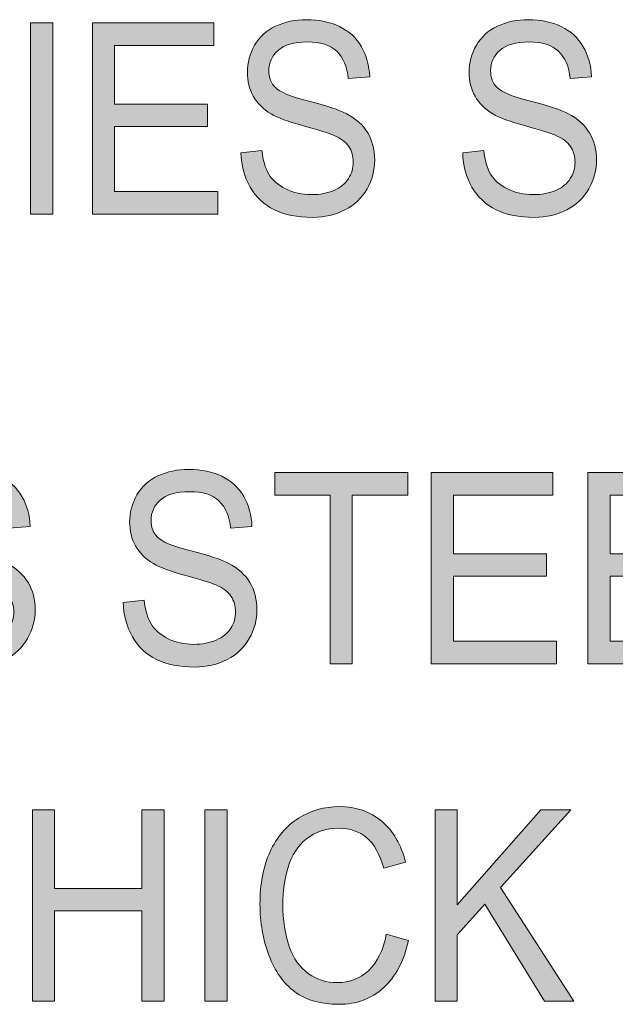
# Model space of a CAD drawing. Units: inches. Extents: x 0.3 to 8.2, y 0.2 to 10.7.
# Drawn here: x 1.6 to 1.9, y 3.8 to 4.3 of the extents above; entities that cross this region are included whole.
import ezdxf

# ---------------------------------------------------------------- set-up
doc = ezdxf.new("R2010")
doc.units = ezdxf.units.IN
doc.header["$MEASUREMENT"] = 0
doc.layers.add('Layer 1', color=7, linetype='Continuous')

# ---------------------------------------------------------------- blocks, each defined once
blk = doc.blocks.new('block 51')
at = {"layer": 'Layer 1', "true_color": 0xffffff}
h = blk.add_hatch(color=7, dxfattribs=at)
h.dxf.hatch_style = 2
edge = h.paths.add_edge_path()
edge.add_spline(control_points=[(1.75839, 4.23147), (1.75839, 4.23147), (1.76876, 4.2325), (1.76876, 4.2325), (1.76925, 4.22778), (1.77039, 4.2239), (1.77218, 4.22088), (1.77399, 4.21784), (1.77677, 4.2154), (1.78055, 4.21353), (1.78434, 4.21166), (1.78858, 4.21073), (1.7933, 4.21073), (1.79751, 4.21073), (1.80121, 4.21144), (1.80442, 4.21285), (1.80764, 4.21427), (1.81002, 4.21621), (1.81158, 4.21868), (1.81316, 4.22115), (1.81394, 4.22385), (1.81394, 4.22677), (1.81394, 4.22974), (1.81318, 4.23231), (1.81168, 4.23454), (1.81016, 4.23675), (1.80766, 4.23861), (1.80419, 4.24011), (1.80197, 4.24109), (1.79703, 4.24262), (1.78939, 4.24471), (1.78176, 4.2468), (1.77641, 4.24877), (1.77335, 4.25061), (1.76938, 4.25297), (1.76642, 4.2559), (1.76448, 4.2594), (1.76253, 4.2629), (1.76156, 4.26682), (1.76156, 4.27116), (1.76156, 4.27593), (1.76274, 4.28038), (1.76513, 4.28453), (1.76752, 4.28867), (1.77099, 4.29182), (1.77556, 4.29397), (1.78013, 4.29612), (1.78522, 4.29719), (1.79082, 4.29719), (1.79698, 4.29719), (1.8024, 4.29606), (1.80711, 4.29381), (1.81182, 4.29154), (1.81544, 4.28824), (1.81797, 4.28385), (1.8205, 4.27947), (1.82187, 4.27451), (1.82206, 4.26898), (1.82206, 4.26898), (1.8115, 4.26807), (1.8115, 4.26807), (1.81093, 4.27403), (1.80902, 4.27855), (1.80575, 4.2816), (1.80248, 4.28464), (1.79765, 4.28617), (1.79127, 4.28617), (1.78461, 4.28617), (1.77976, 4.28479), (1.77673, 4.28201), (1.77367, 4.27924), (1.77216, 4.27591), (1.77216, 4.272), (1.77216, 4.26861), (1.77324, 4.26581), (1.7754, 4.26362), (1.77751, 4.26143), (1.78303, 4.25918), (1.79197, 4.25689), (1.80091, 4.25458), (1.80704, 4.25258), (1.81038, 4.25087), (1.81521, 4.24833), (1.81879, 4.24512), (1.82109, 4.24124), (1.8234, 4.23735), (1.82455, 4.23287), (1.82455, 4.2278), (1.82455, 4.22278), (1.82328, 4.21804), (1.82075, 4.2136), (1.81822, 4.20915), (1.81458, 4.20569), (1.80983, 4.20322), (1.80509, 4.20075), (1.79976, 4.19952), (1.79382, 4.19952), (1.78629, 4.19952), (1.78, 4.20076), (1.77491, 4.20326), (1.76982, 4.20574), (1.76584, 4.20949), (1.76295, 4.21449), (1.76006, 4.2195), (1.75854, 4.22517), (1.75839, 4.23147)], knot_values=[0, 0, 0, 0, 1, 1, 1, 2, 2, 2, 3, 3, 3, 4, 4, 4, 5, 5, 5, 6, 6, 6, 7, 7, 7, 8, 8, 8, 9, 9, 9, 10, 10, 10, 11, 11, 11, 12, 12, 12, 13, 13, 13, 14, 14, 14, 15, 15, 15, 16, 16, 16, 17, 17, 17, 18, 18, 18, 19, 19, 19, 20, 20, 20, 21, 21, 21, 22, 22, 22, 23, 23, 23, 24, 24, 24, 25, 25, 25, 26, 26, 26, 27, 27, 27, 28, 28, 28, 29, 29, 29, 30, 30, 30, 31, 31, 31, 32, 32, 32, 33, 33, 33, 34, 34, 34, 35, 35, 35, 35], degree=3, periodic=1)
h = blk.add_hatch(color=7, dxfattribs=at)
h.dxf.hatch_style = 2
edge = h.paths.add_edge_path()
edge.add_spline(control_points=[(1.86809, 4.23147), (1.86809, 4.23147), (1.87847, 4.2325), (1.87847, 4.2325), (1.87895, 4.22778), (1.88009, 4.2239), (1.88188, 4.22088), (1.88369, 4.21784), (1.88647, 4.2154), (1.89025, 4.21353), (1.89404, 4.21166), (1.89828, 4.21073), (1.903, 4.21073), (1.90721, 4.21073), (1.91091, 4.21144), (1.91412, 4.21285), (1.91734, 4.21427), (1.91973, 4.21621), (1.92128, 4.21868), (1.92286, 4.22115), (1.92365, 4.22385), (1.92365, 4.22677), (1.92365, 4.22974), (1.92289, 4.23231), (1.92138, 4.23454), (1.91986, 4.23675), (1.91737, 4.23861), (1.91389, 4.24011), (1.91167, 4.24109), (1.90673, 4.24262), (1.8991, 4.24471), (1.89146, 4.2468), (1.88612, 4.24877), (1.88305, 4.25061), (1.87908, 4.25297), (1.87612, 4.2559), (1.87418, 4.2594), (1.87223, 4.2629), (1.87126, 4.26682), (1.87126, 4.27116), (1.87126, 4.27593), (1.87244, 4.28038), (1.87483, 4.28453), (1.87722, 4.28867), (1.88069, 4.29182), (1.88526, 4.29397), (1.88983, 4.29612), (1.89492, 4.29719), (1.90052, 4.29719), (1.90668, 4.29719), (1.9121, 4.29606), (1.91681, 4.29381), (1.92152, 4.29154), (1.92514, 4.28824), (1.92767, 4.28385), (1.9302, 4.27947), (1.93157, 4.27451), (1.93176, 4.26898), (1.93176, 4.26898), (1.9212, 4.26807), (1.9212, 4.26807), (1.92063, 4.27403), (1.91872, 4.27855), (1.91545, 4.2816), (1.91218, 4.28464), (1.90736, 4.28617), (1.90097, 4.28617), (1.89431, 4.28617), (1.88947, 4.28479), (1.88643, 4.28201), (1.88338, 4.27924), (1.88186, 4.27591), (1.88186, 4.272), (1.88186, 4.26861), (1.88294, 4.26581), (1.8851, 4.26362), (1.88721, 4.26143), (1.89273, 4.25918), (1.90167, 4.25689), (1.91061, 4.25458), (1.91674, 4.25258), (1.92008, 4.25087), (1.92491, 4.24833), (1.92849, 4.24512), (1.93079, 4.24124), (1.9331, 4.23735), (1.93425, 4.23287), (1.93425, 4.2278), (1.93425, 4.22278), (1.93298, 4.21804), (1.93045, 4.2136), (1.92792, 4.20915), (1.92428, 4.20569), (1.91954, 4.20322), (1.91479, 4.20075), (1.90946, 4.19952), (1.90352, 4.19952), (1.89599, 4.19952), (1.8897, 4.20076), (1.88461, 4.20326), (1.87952, 4.20574), (1.87554, 4.20949), (1.87265, 4.21449), (1.86976, 4.2195), (1.86824, 4.22517), (1.86809, 4.23147)], knot_values=[0, 0, 0, 0, 1, 1, 1, 2, 2, 2, 3, 3, 3, 4, 4, 4, 5, 5, 5, 6, 6, 6, 7, 7, 7, 8, 8, 8, 9, 9, 9, 10, 10, 10, 11, 11, 11, 12, 12, 12, 13, 13, 13, 14, 14, 14, 15, 15, 15, 16, 16, 16, 17, 17, 17, 18, 18, 18, 19, 19, 19, 20, 20, 20, 21, 21, 21, 22, 22, 22, 23, 23, 23, 24, 24, 24, 25, 25, 25, 26, 26, 26, 27, 27, 27, 28, 28, 28, 29, 29, 29, 30, 30, 30, 31, 31, 31, 32, 32, 32, 33, 33, 33, 34, 34, 34, 35, 35, 35, 35], degree=3, periodic=1)
h = blk.add_hatch(color=7, dxfattribs=at)
h.dxf.hatch_style = 2
h.paths.add_polyline_path([(1.65429, 4.20113), (1.65429, 4.29557), (1.66529, 4.29557), (1.66529, 4.20113)])
h = blk.add_hatch(color=7, dxfattribs=at)
h.dxf.hatch_style = 2
h.paths.add_polyline_path([(1.6849, 4.20113), (1.6849, 4.29557), (1.745, 4.29557), (1.745, 4.28444), (1.6959, 4.28444), (1.6959, 4.25551), (1.74188, 4.25551), (1.74188, 4.24443), (1.6959, 4.24443), (1.6959, 4.21228), (1.74693, 4.21228), (1.74693, 4.20113)])
h = blk.add_hatch(color=7, dxfattribs=at)
h.dxf.hatch_style = 2
edge = h.paths.add_edge_path()
edge.add_spline(control_points=[(1.59046, 4.00925), (1.59046, 4.00925), (1.60084, 4.01028), (1.60084, 4.01028), (1.60133, 4.00556), (1.60246, 4.00168), (1.60425, 3.99866), (1.60606, 3.99562), (1.60884, 3.99318), (1.61262, 3.99131), (1.61641, 3.98943), (1.62065, 3.98851), (1.62537, 3.98851), (1.62958, 3.98851), (1.63328, 3.98922), (1.63649, 3.99063), (1.63971, 3.99205), (1.6421, 3.99399), (1.64366, 3.99646), (1.64523, 3.99893), (1.64602, 4.00163), (1.64602, 4.00454), (1.64602, 4.00751), (1.64526, 4.01009), (1.64375, 4.01232), (1.64223, 4.01453), (1.63974, 4.01638), (1.63626, 4.01789), (1.63404, 4.01887), (1.6291, 4.0204), (1.62147, 4.02249), (1.61383, 4.02458), (1.60849, 4.02654), (1.60542, 4.02839), (1.60145, 4.03075), (1.59849, 4.03368), (1.59655, 4.03718), (1.5946, 4.04068), (1.59363, 4.0446), (1.59363, 4.04894), (1.59363, 4.05371), (1.59481, 4.05816), (1.5972, 4.06231), (1.59959, 4.06645), (1.60306, 4.06959), (1.60763, 4.07175), (1.6122, 4.07389), (1.61729, 4.07496), (1.62289, 4.07496), (1.62905, 4.07496), (1.63447, 4.07384), (1.63918, 4.07159), (1.64389, 4.06932), (1.64751, 4.06601), (1.65004, 4.06163), (1.65257, 4.05725), (1.65394, 4.05229), (1.65413, 4.04675), (1.65413, 4.04675), (1.64358, 4.04584), (1.64358, 4.04584), (1.64301, 4.05181), (1.64109, 4.05633), (1.63782, 4.05938), (1.63456, 4.06242), (1.62973, 4.06395), (1.62334, 4.06395), (1.61668, 4.06395), (1.61184, 4.06257), (1.6088, 4.05979), (1.60575, 4.05702), (1.60423, 4.05368), (1.60423, 4.04978), (1.60423, 4.04639), (1.60531, 4.04359), (1.60747, 4.0414), (1.60959, 4.03921), (1.61511, 4.03696), (1.62404, 4.03467), (1.63298, 4.03236), (1.63911, 4.03035), (1.64245, 4.02865), (1.64728, 4.02611), (1.65086, 4.02289), (1.65316, 4.01902), (1.65547, 4.01512), (1.65662, 4.01065), (1.65662, 4.00557), (1.65662, 4.00056), (1.65535, 3.99582), (1.65283, 3.99137), (1.65029, 3.98692), (1.64665, 3.98347), (1.64191, 3.981), (1.63716, 3.97853), (1.63183, 3.97729), (1.62589, 3.97729), (1.61836, 3.97729), (1.61207, 3.97854), (1.60698, 3.98104), (1.60189, 3.98352), (1.59791, 3.98726), (1.59502, 3.99227), (1.59213, 3.99727), (1.59061, 4.00294), (1.59046, 4.00925)], knot_values=[0, 0, 0, 0, 1, 1, 1, 2, 2, 2, 3, 3, 3, 4, 4, 4, 5, 5, 5, 6, 6, 6, 7, 7, 7, 8, 8, 8, 9, 9, 9, 10, 10, 10, 11, 11, 11, 12, 12, 12, 13, 13, 13, 14, 14, 14, 15, 15, 15, 16, 16, 16, 17, 17, 17, 18, 18, 18, 19, 19, 19, 20, 20, 20, 21, 21, 21, 22, 22, 22, 23, 23, 23, 24, 24, 24, 25, 25, 25, 26, 26, 26, 27, 27, 27, 28, 28, 28, 29, 29, 29, 30, 30, 30, 31, 31, 31, 32, 32, 32, 33, 33, 33, 34, 34, 34, 35, 35, 35, 35], degree=3, periodic=1)
h = blk.add_hatch(color=7, dxfattribs=at)
h.dxf.hatch_style = 2
edge = h.paths.add_edge_path()
edge.add_spline(control_points=[(1.70016, 4.00925), (1.70016, 4.00925), (1.71054, 4.01028), (1.71054, 4.01028), (1.71103, 4.00556), (1.71216, 4.00168), (1.71396, 3.99866), (1.71576, 3.99562), (1.71854, 3.99318), (1.72232, 3.99131), (1.72611, 3.98943), (1.73035, 3.98851), (1.73507, 3.98851), (1.73928, 3.98851), (1.74298, 3.98922), (1.7462, 3.99063), (1.74941, 3.99205), (1.7518, 3.99399), (1.75336, 3.99646), (1.75493, 3.99893), (1.75572, 4.00163), (1.75572, 4.00454), (1.75572, 4.00751), (1.75496, 4.01009), (1.75345, 4.01232), (1.75193, 4.01453), (1.74944, 4.01638), (1.74596, 4.01789), (1.74374, 4.01887), (1.7388, 4.0204), (1.73117, 4.02249), (1.72353, 4.02458), (1.71819, 4.02654), (1.71512, 4.02839), (1.71115, 4.03075), (1.70819, 4.03368), (1.70625, 4.03718), (1.7043, 4.04068), (1.70334, 4.0446), (1.70334, 4.04894), (1.70334, 4.05371), (1.70452, 4.05816), (1.7069, 4.06231), (1.70929, 4.06645), (1.71276, 4.06959), (1.71733, 4.07175), (1.7219, 4.07389), (1.72699, 4.07496), (1.73259, 4.07496), (1.73875, 4.07496), (1.74417, 4.07384), (1.74888, 4.07159), (1.75359, 4.06932), (1.75721, 4.06601), (1.75975, 4.06163), (1.76227, 4.05725), (1.76364, 4.05229), (1.76383, 4.04675), (1.76383, 4.04675), (1.75328, 4.04584), (1.75328, 4.04584), (1.75271, 4.05181), (1.75079, 4.05633), (1.74752, 4.05938), (1.74426, 4.06242), (1.73943, 4.06395), (1.73304, 4.06395), (1.72638, 4.06395), (1.72154, 4.06257), (1.7185, 4.05979), (1.71545, 4.05702), (1.71393, 4.05368), (1.71393, 4.04978), (1.71393, 4.04639), (1.71501, 4.04359), (1.71717, 4.0414), (1.71929, 4.03921), (1.72481, 4.03696), (1.73374, 4.03467), (1.74268, 4.03236), (1.74881, 4.03035), (1.75215, 4.02865), (1.75698, 4.02611), (1.76056, 4.02289), (1.76286, 4.01902), (1.76517, 4.01512), (1.76632, 4.01065), (1.76632, 4.00557), (1.76632, 4.00056), (1.76505, 3.99582), (1.76253, 3.99137), (1.75999, 3.98692), (1.75635, 3.98347), (1.75161, 3.981), (1.74686, 3.97853), (1.74153, 3.97729), (1.73559, 3.97729), (1.72806, 3.97729), (1.72177, 3.97854), (1.71668, 3.98104), (1.7116, 3.98352), (1.70761, 3.98726), (1.70472, 3.99227), (1.70183, 3.99727), (1.70031, 4.00294), (1.70016, 4.00925)], knot_values=[0, 0, 0, 0, 1, 1, 1, 2, 2, 2, 3, 3, 3, 4, 4, 4, 5, 5, 5, 6, 6, 6, 7, 7, 7, 8, 8, 8, 9, 9, 9, 10, 10, 10, 11, 11, 11, 12, 12, 12, 13, 13, 13, 14, 14, 14, 15, 15, 15, 16, 16, 16, 17, 17, 17, 18, 18, 18, 19, 19, 19, 20, 20, 20, 21, 21, 21, 22, 22, 22, 23, 23, 23, 24, 24, 24, 25, 25, 25, 26, 26, 26, 27, 27, 27, 28, 28, 28, 29, 29, 29, 30, 30, 30, 31, 31, 31, 32, 32, 32, 33, 33, 33, 34, 34, 34, 35, 35, 35, 35], degree=3, periodic=1)
h = blk.add_hatch(color=7, dxfattribs=at)
h.dxf.hatch_style = 2
h.paths.add_polyline_path([(1.8025, 3.97891), (1.8025, 4.06222), (1.77511, 4.06222), (1.77511, 4.07335), (1.84099, 4.07335), (1.84099, 4.06222), (1.81348, 4.06222), (1.81348, 3.97891)])
h = blk.add_hatch(color=7, dxfattribs=at)
h.dxf.hatch_style = 2
h.paths.add_polyline_path([(1.85249, 3.97891), (1.85249, 4.07335), (1.91259, 4.07335), (1.91259, 4.06222), (1.86349, 4.06222), (1.86349, 4.03328), (1.90947, 4.03328), (1.90947, 4.0222), (1.86349, 4.0222), (1.86349, 3.99006), (1.91452, 3.99006), (1.91452, 3.97891)])
h = blk.add_hatch(color=7, dxfattribs=at)
h.dxf.hatch_style = 2
h.paths.add_polyline_path([(1.92994, 3.97891), (1.92994, 4.07335), (1.99004, 4.07335), (1.99004, 4.06222), (1.94094, 4.06222), (1.94094, 4.03328), (1.98692, 4.03328), (1.98692, 4.0222), (1.94094, 4.0222), (1.94094, 3.99006), (1.99196, 3.99006), (1.99196, 3.97891)])
h = blk.add_hatch(color=7, dxfattribs=at)
h.dxf.hatch_style = 2
edge = h.paths.add_edge_path()
edge.add_spline(control_points=[(1.83029, 3.84535), (1.83029, 3.84535), (1.84129, 3.8422), (1.84129, 3.8422), (1.83898, 3.83194), (1.83483, 3.8241), (1.82884, 3.81871), (1.82284, 3.81333), (1.81552, 3.81063), (1.80686, 3.81063), (1.79791, 3.81063), (1.79063, 3.8127), (1.78501, 3.81684), (1.7794, 3.82099), (1.77513, 3.827), (1.7722, 3.83485), (1.76927, 3.84272), (1.7678, 3.85116), (1.7678, 3.86018), (1.7678, 3.87001), (1.76946, 3.87858), (1.77277, 3.8859), (1.77608, 3.89323), (1.78078, 3.89879), (1.78689, 3.9026), (1.79299, 3.9064), (1.7997, 3.9083), (1.80704, 3.9083), (1.81536, 3.9083), (1.82235, 3.9059), (1.82802, 3.90108), (1.83369, 3.89627), (1.83764, 3.88951), (1.83986, 3.88079), (1.83986, 3.88079), (1.82904, 3.87789), (1.82904, 3.87789), (1.82711, 3.88477), (1.82431, 3.88977), (1.82064, 3.8929), (1.81698, 3.89604), (1.81237, 3.89761), (1.80681, 3.89761), (1.80042, 3.89761), (1.79509, 3.89586), (1.79079, 3.89239), (1.78651, 3.8889), (1.78349, 3.88424), (1.78176, 3.87838), (1.78001, 3.8725), (1.77914, 3.86647), (1.77914, 3.86024), (1.77914, 3.8522), (1.78017, 3.84519), (1.78223, 3.83921), (1.78429, 3.83321), (1.7875, 3.82874), (1.79185, 3.82576), (1.79619, 3.82281), (1.8009, 3.82133), (1.80596, 3.82133), (1.81213, 3.82133), (1.81734, 3.82334), (1.82161, 3.82738), (1.82588, 3.83142), (1.82877, 3.8374), (1.83029, 3.84535)], knot_values=[0, 0, 0, 0, 1, 1, 1, 2, 2, 2, 3, 3, 3, 4, 4, 4, 5, 5, 5, 6, 6, 6, 7, 7, 7, 8, 8, 8, 9, 9, 9, 10, 10, 10, 11, 11, 11, 12, 12, 12, 13, 13, 13, 14, 14, 14, 15, 15, 15, 16, 16, 16, 17, 17, 17, 18, 18, 18, 19, 19, 19, 20, 20, 20, 21, 21, 21, 22, 22, 22, 22], degree=3, periodic=1)
h = blk.add_hatch(color=7, dxfattribs=at)
h.dxf.hatch_style = 2
h.paths.add_polyline_path([(1.65523, 3.81224), (1.65523, 3.90668), (1.66621, 3.90668), (1.66621, 3.86791), (1.70943, 3.86791), (1.70943, 3.90668), (1.72043, 3.90668), (1.72043, 3.81224), (1.70943, 3.81224), (1.70943, 3.85676), (1.66621, 3.85676), (1.66621, 3.81224)])
h = blk.add_hatch(color=7, dxfattribs=at)
h.dxf.hatch_style = 2
h.paths.add_polyline_path([(1.74059, 3.81224), (1.74059, 3.90668), (1.75159, 3.90668), (1.75159, 3.81224)])
h = blk.add_hatch(color=7, dxfattribs=at)
h.dxf.hatch_style = 2
h.paths.add_polyline_path([(1.85438, 3.81224), (1.85438, 3.90668), (1.86538, 3.90668), (1.86538, 3.85985), (1.90665, 3.90668), (1.92156, 3.90668), (1.8867, 3.86842), (1.92309, 3.81224), (1.90858, 3.81224), (1.87898, 3.86004), (1.86538, 3.84497), (1.86538, 3.81224)])
at = {"layer": 'Layer 1', "lineweight": 0}
for points in [[(1.65429, 4.20113), (1.65429, 4.29557), (1.66529, 4.29557), (1.66529, 4.20113), (1.65429, 4.20113)], [(1.6849, 4.20113), (1.6849, 4.29557), (1.745, 4.29557), (1.745, 4.28444), (1.6959, 4.28444), (1.6959, 4.25551), (1.74188, 4.25551), (1.74188, 4.24443), (1.6959, 4.24443), (1.6959, 4.21228), (1.74693, 4.21228), (1.74693, 4.20113), (1.6849, 4.20113)], [(1.8025, 3.97891), (1.8025, 4.06222), (1.77511, 4.06222), (1.77511, 4.07335), (1.84099, 4.07335), (1.84099, 4.06222), (1.81348, 4.06222), (1.81348, 3.97891), (1.8025, 3.97891)], [(1.85249, 3.97891), (1.85249, 4.07335), (1.91259, 4.07335), (1.91259, 4.06222), (1.86349, 4.06222), (1.86349, 4.03328), (1.90947, 4.03328), (1.90947, 4.0222), (1.86349, 4.0222), (1.86349, 3.99006), (1.91452, 3.99006), (1.91452, 3.97891), (1.85249, 3.97891)], [(1.92994, 3.97891), (1.92994, 4.07335), (1.99004, 4.07335), (1.99004, 4.06222), (1.94094, 4.06222), (1.94094, 4.03328), (1.98692, 4.03328), (1.98692, 4.0222), (1.94094, 4.0222), (1.94094, 3.99006), (1.99196, 3.99006), (1.99196, 3.97891), (1.92994, 3.97891)], [(1.65523, 3.81224), (1.65523, 3.90668), (1.66621, 3.90668), (1.66621, 3.86791), (1.70943, 3.86791), (1.70943, 3.90668), (1.72043, 3.90668), (1.72043, 3.81224), (1.70943, 3.81224), (1.70943, 3.85676), (1.66621, 3.85676), (1.66621, 3.81224), (1.65523, 3.81224)], [(1.74059, 3.81224), (1.74059, 3.90668), (1.75159, 3.90668), (1.75159, 3.81224), (1.74059, 3.81224)], [(1.85438, 3.81224), (1.85438, 3.90668), (1.86538, 3.90668), (1.86538, 3.85985), (1.90665, 3.90668), (1.92156, 3.90668), (1.8867, 3.86842), (1.92309, 3.81224), (1.90858, 3.81224), (1.87898, 3.86004), (1.86538, 3.84497), (1.86538, 3.81224), (1.85438, 3.81224)]]:
    blk.add_lwpolyline(points, dxfattribs=at)
for points, knots in [([(1.75839, 4.23147), (1.75839, 4.23147), (1.76876, 4.2325), (1.76876, 4.2325), (1.76925, 4.22778), (1.77039, 4.2239), (1.77218, 4.22088), (1.77399, 4.21784), (1.77677, 4.2154), (1.78055, 4.21353), (1.78434, 4.21166), (1.78858, 4.21073), (1.7933, 4.21073), (1.79751, 4.21073), (1.80121, 4.21144), (1.80442, 4.21285), (1.80764, 4.21427), (1.81002, 4.21621), (1.81158, 4.21868), (1.81316, 4.22115), (1.81394, 4.22385), (1.81394, 4.22677), (1.81394, 4.22974), (1.81318, 4.23231), (1.81168, 4.23454), (1.81016, 4.23675), (1.80766, 4.23861), (1.80419, 4.24011), (1.80197, 4.24109), (1.79703, 4.24262), (1.78939, 4.24471), (1.78176, 4.2468), (1.77641, 4.24877), (1.77335, 4.25061), (1.76938, 4.25297), (1.76642, 4.2559), (1.76448, 4.2594), (1.76253, 4.2629), (1.76156, 4.26682), (1.76156, 4.27116), (1.76156, 4.27593), (1.76274, 4.28038), (1.76513, 4.28453), (1.76752, 4.28867), (1.77099, 4.29182), (1.77556, 4.29397), (1.78013, 4.29612), (1.78522, 4.29719), (1.79082, 4.29719), (1.79698, 4.29719), (1.8024, 4.29606), (1.80711, 4.29381), (1.81182, 4.29154), (1.81544, 4.28824), (1.81797, 4.28385), (1.8205, 4.27947), (1.82187, 4.27451), (1.82206, 4.26898), (1.82206, 4.26898), (1.8115, 4.26807), (1.8115, 4.26807), (1.81093, 4.27403), (1.80902, 4.27855), (1.80575, 4.2816), (1.80248, 4.28464), (1.79765, 4.28617), (1.79127, 4.28617), (1.78461, 4.28617), (1.77976, 4.28479), (1.77673, 4.28201), (1.77367, 4.27924), (1.77216, 4.27591), (1.77216, 4.272), (1.77216, 4.26861), (1.77324, 4.26581), (1.7754, 4.26362), (1.77751, 4.26143), (1.78303, 4.25918), (1.79197, 4.25689), (1.80091, 4.25458), (1.80704, 4.25258), (1.81038, 4.25087), (1.81521, 4.24833), (1.81879, 4.24512), (1.82109, 4.24124), (1.8234, 4.23735), (1.82455, 4.23287), (1.82455, 4.2278), (1.82455, 4.22278), (1.82328, 4.21804), (1.82075, 4.2136), (1.81822, 4.20915), (1.81458, 4.20569), (1.80983, 4.20322), (1.80509, 4.20075), (1.79976, 4.19952), (1.79382, 4.19952), (1.78629, 4.19952), (1.78, 4.20076), (1.77491, 4.20326), (1.76982, 4.20574), (1.76584, 4.20949), (1.76295, 4.21449), (1.76006, 4.2195), (1.75854, 4.22517), (1.75839, 4.23147)], [0, 0, 0, 0, 1, 1, 1, 2, 2, 2, 3, 3, 3, 4, 4, 4, 5, 5, 5, 6, 6, 6, 7, 7, 7, 8, 8, 8, 9, 9, 9, 10, 10, 10, 11, 11, 11, 12, 12, 12, 13, 13, 13, 14, 14, 14, 15, 15, 15, 16, 16, 16, 17, 17, 17, 18, 18, 18, 19, 19, 19, 20, 20, 20, 21, 21, 21, 22, 22, 22, 23, 23, 23, 24, 24, 24, 25, 25, 25, 26, 26, 26, 27, 27, 27, 28, 28, 28, 29, 29, 29, 30, 30, 30, 31, 31, 31, 32, 32, 32, 33, 33, 33, 34, 34, 34, 35, 35, 35, 35]), ([(1.86809, 4.23147), (1.86809, 4.23147), (1.87847, 4.2325), (1.87847, 4.2325), (1.87895, 4.22778), (1.88009, 4.2239), (1.88188, 4.22088), (1.88369, 4.21784), (1.88647, 4.2154), (1.89025, 4.21353), (1.89404, 4.21166), (1.89828, 4.21073), (1.903, 4.21073), (1.90721, 4.21073), (1.91091, 4.21144), (1.91412, 4.21285), (1.91734, 4.21427), (1.91973, 4.21621), (1.92128, 4.21868), (1.92286, 4.22115), (1.92365, 4.22385), (1.92365, 4.22677), (1.92365, 4.22974), (1.92289, 4.23231), (1.92138, 4.23454), (1.91986, 4.23675), (1.91737, 4.23861), (1.91389, 4.24011), (1.91167, 4.24109), (1.90673, 4.24262), (1.8991, 4.24471), (1.89146, 4.2468), (1.88612, 4.24877), (1.88305, 4.25061), (1.87908, 4.25297), (1.87612, 4.2559), (1.87418, 4.2594), (1.87223, 4.2629), (1.87126, 4.26682), (1.87126, 4.27116), (1.87126, 4.27593), (1.87244, 4.28038), (1.87483, 4.28453), (1.87722, 4.28867), (1.88069, 4.29182), (1.88526, 4.29397), (1.88983, 4.29612), (1.89492, 4.29719), (1.90052, 4.29719), (1.90668, 4.29719), (1.9121, 4.29606), (1.91681, 4.29381), (1.92152, 4.29154), (1.92514, 4.28824), (1.92767, 4.28385), (1.9302, 4.27947), (1.93157, 4.27451), (1.93176, 4.26898), (1.93176, 4.26898), (1.9212, 4.26807), (1.9212, 4.26807), (1.92063, 4.27403), (1.91872, 4.27855), (1.91545, 4.2816), (1.91218, 4.28464), (1.90736, 4.28617), (1.90097, 4.28617), (1.89431, 4.28617), (1.88947, 4.28479), (1.88643, 4.28201), (1.88338, 4.27924), (1.88186, 4.27591), (1.88186, 4.272), (1.88186, 4.26861), (1.88294, 4.26581), (1.8851, 4.26362), (1.88721, 4.26143), (1.89273, 4.25918), (1.90167, 4.25689), (1.91061, 4.25458), (1.91674, 4.25258), (1.92008, 4.25087), (1.92491, 4.24833), (1.92849, 4.24512), (1.93079, 4.24124), (1.9331, 4.23735), (1.93425, 4.23287), (1.93425, 4.2278), (1.93425, 4.22278), (1.93298, 4.21804), (1.93045, 4.2136), (1.92792, 4.20915), (1.92428, 4.20569), (1.91954, 4.20322), (1.91479, 4.20075), (1.90946, 4.19952), (1.90352, 4.19952), (1.89599, 4.19952), (1.8897, 4.20076), (1.88461, 4.20326), (1.87952, 4.20574), (1.87554, 4.20949), (1.87265, 4.21449), (1.86976, 4.2195), (1.86824, 4.22517), (1.86809, 4.23147)], [0, 0, 0, 0, 1, 1, 1, 2, 2, 2, 3, 3, 3, 4, 4, 4, 5, 5, 5, 6, 6, 6, 7, 7, 7, 8, 8, 8, 9, 9, 9, 10, 10, 10, 11, 11, 11, 12, 12, 12, 13, 13, 13, 14, 14, 14, 15, 15, 15, 16, 16, 16, 17, 17, 17, 18, 18, 18, 19, 19, 19, 20, 20, 20, 21, 21, 21, 22, 22, 22, 23, 23, 23, 24, 24, 24, 25, 25, 25, 26, 26, 26, 27, 27, 27, 28, 28, 28, 29, 29, 29, 30, 30, 30, 31, 31, 31, 32, 32, 32, 33, 33, 33, 34, 34, 34, 35, 35, 35, 35]), ([(1.59046, 4.00925), (1.59046, 4.00925), (1.60084, 4.01028), (1.60084, 4.01028), (1.60133, 4.00556), (1.60246, 4.00168), (1.60425, 3.99866), (1.60606, 3.99562), (1.60884, 3.99318), (1.61262, 3.99131), (1.61641, 3.98943), (1.62065, 3.98851), (1.62537, 3.98851), (1.62958, 3.98851), (1.63328, 3.98922), (1.63649, 3.99063), (1.63971, 3.99205), (1.6421, 3.99399), (1.64366, 3.99646), (1.64523, 3.99893), (1.64602, 4.00163), (1.64602, 4.00454), (1.64602, 4.00751), (1.64526, 4.01009), (1.64375, 4.01232), (1.64223, 4.01453), (1.63974, 4.01638), (1.63626, 4.01789), (1.63404, 4.01887), (1.6291, 4.0204), (1.62147, 4.02249), (1.61383, 4.02458), (1.60849, 4.02654), (1.60542, 4.02839), (1.60145, 4.03075), (1.59849, 4.03368), (1.59655, 4.03718), (1.5946, 4.04068), (1.59363, 4.0446), (1.59363, 4.04894), (1.59363, 4.05371), (1.59481, 4.05816), (1.5972, 4.06231), (1.59959, 4.06645), (1.60306, 4.06959), (1.60763, 4.07175), (1.6122, 4.07389), (1.61729, 4.07496), (1.62289, 4.07496), (1.62905, 4.07496), (1.63447, 4.07384), (1.63918, 4.07159), (1.64389, 4.06932), (1.64751, 4.06601), (1.65004, 4.06163), (1.65257, 4.05725), (1.65394, 4.05229), (1.65413, 4.04675), (1.65413, 4.04675), (1.64358, 4.04584), (1.64358, 4.04584), (1.64301, 4.05181), (1.64109, 4.05633), (1.63782, 4.05938), (1.63456, 4.06242), (1.62973, 4.06395), (1.62334, 4.06395), (1.61668, 4.06395), (1.61184, 4.06257), (1.6088, 4.05979), (1.60575, 4.05702), (1.60423, 4.05368), (1.60423, 4.04978), (1.60423, 4.04639), (1.60531, 4.04359), (1.60747, 4.0414), (1.60959, 4.03921), (1.61511, 4.03696), (1.62404, 4.03467), (1.63298, 4.03236), (1.63911, 4.03035), (1.64245, 4.02865), (1.64728, 4.02611), (1.65086, 4.02289), (1.65316, 4.01902), (1.65547, 4.01512), (1.65662, 4.01065), (1.65662, 4.00557), (1.65662, 4.00056), (1.65535, 3.99582), (1.65283, 3.99137), (1.65029, 3.98692), (1.64665, 3.98347), (1.64191, 3.981), (1.63716, 3.97853), (1.63183, 3.97729), (1.62589, 3.97729), (1.61836, 3.97729), (1.61207, 3.97854), (1.60698, 3.98104), (1.60189, 3.98352), (1.59791, 3.98726), (1.59502, 3.99227), (1.59213, 3.99727), (1.59061, 4.00294), (1.59046, 4.00925)], [0, 0, 0, 0, 1, 1, 1, 2, 2, 2, 3, 3, 3, 4, 4, 4, 5, 5, 5, 6, 6, 6, 7, 7, 7, 8, 8, 8, 9, 9, 9, 10, 10, 10, 11, 11, 11, 12, 12, 12, 13, 13, 13, 14, 14, 14, 15, 15, 15, 16, 16, 16, 17, 17, 17, 18, 18, 18, 19, 19, 19, 20, 20, 20, 21, 21, 21, 22, 22, 22, 23, 23, 23, 24, 24, 24, 25, 25, 25, 26, 26, 26, 27, 27, 27, 28, 28, 28, 29, 29, 29, 30, 30, 30, 31, 31, 31, 32, 32, 32, 33, 33, 33, 34, 34, 34, 35, 35, 35, 35]), ([(1.70016, 4.00925), (1.70016, 4.00925), (1.71054, 4.01028), (1.71054, 4.01028), (1.71103, 4.00556), (1.71216, 4.00168), (1.71396, 3.99866), (1.71576, 3.99562), (1.71854, 3.99318), (1.72232, 3.99131), (1.72611, 3.98943), (1.73035, 3.98851), (1.73507, 3.98851), (1.73928, 3.98851), (1.74298, 3.98922), (1.7462, 3.99063), (1.74941, 3.99205), (1.7518, 3.99399), (1.75336, 3.99646), (1.75493, 3.99893), (1.75572, 4.00163), (1.75572, 4.00454), (1.75572, 4.00751), (1.75496, 4.01009), (1.75345, 4.01232), (1.75193, 4.01453), (1.74944, 4.01638), (1.74596, 4.01789), (1.74374, 4.01887), (1.7388, 4.0204), (1.73117, 4.02249), (1.72353, 4.02458), (1.71819, 4.02654), (1.71512, 4.02839), (1.71115, 4.03075), (1.70819, 4.03368), (1.70625, 4.03718), (1.7043, 4.04068), (1.70334, 4.0446), (1.70334, 4.04894), (1.70334, 4.05371), (1.70452, 4.05816), (1.7069, 4.06231), (1.70929, 4.06645), (1.71276, 4.06959), (1.71733, 4.07175), (1.7219, 4.07389), (1.72699, 4.07496), (1.73259, 4.07496), (1.73875, 4.07496), (1.74417, 4.07384), (1.74888, 4.07159), (1.75359, 4.06932), (1.75721, 4.06601), (1.75975, 4.06163), (1.76227, 4.05725), (1.76364, 4.05229), (1.76383, 4.04675), (1.76383, 4.04675), (1.75328, 4.04584), (1.75328, 4.04584), (1.75271, 4.05181), (1.75079, 4.05633), (1.74752, 4.05938), (1.74426, 4.06242), (1.73943, 4.06395), (1.73304, 4.06395), (1.72638, 4.06395), (1.72154, 4.06257), (1.7185, 4.05979), (1.71545, 4.05702), (1.71393, 4.05368), (1.71393, 4.04978), (1.71393, 4.04639), (1.71501, 4.04359), (1.71717, 4.0414), (1.71929, 4.03921), (1.72481, 4.03696), (1.73374, 4.03467), (1.74268, 4.03236), (1.74881, 4.03035), (1.75215, 4.02865), (1.75698, 4.02611), (1.76056, 4.02289), (1.76286, 4.01902), (1.76517, 4.01512), (1.76632, 4.01065), (1.76632, 4.00557), (1.76632, 4.00056), (1.76505, 3.99582), (1.76253, 3.99137), (1.75999, 3.98692), (1.75635, 3.98347), (1.75161, 3.981), (1.74686, 3.97853), (1.74153, 3.97729), (1.73559, 3.97729), (1.72806, 3.97729), (1.72177, 3.97854), (1.71668, 3.98104), (1.7116, 3.98352), (1.70761, 3.98726), (1.70472, 3.99227), (1.70183, 3.99727), (1.70031, 4.00294), (1.70016, 4.00925)], [0, 0, 0, 0, 1, 1, 1, 2, 2, 2, 3, 3, 3, 4, 4, 4, 5, 5, 5, 6, 6, 6, 7, 7, 7, 8, 8, 8, 9, 9, 9, 10, 10, 10, 11, 11, 11, 12, 12, 12, 13, 13, 13, 14, 14, 14, 15, 15, 15, 16, 16, 16, 17, 17, 17, 18, 18, 18, 19, 19, 19, 20, 20, 20, 21, 21, 21, 22, 22, 22, 23, 23, 23, 24, 24, 24, 25, 25, 25, 26, 26, 26, 27, 27, 27, 28, 28, 28, 29, 29, 29, 30, 30, 30, 31, 31, 31, 32, 32, 32, 33, 33, 33, 34, 34, 34, 35, 35, 35, 35]), ([(1.83029, 3.84535), (1.83029, 3.84535), (1.84129, 3.8422), (1.84129, 3.8422), (1.83898, 3.83194), (1.83483, 3.8241), (1.82884, 3.81871), (1.82284, 3.81333), (1.81552, 3.81063), (1.80686, 3.81063), (1.79791, 3.81063), (1.79063, 3.8127), (1.78501, 3.81684), (1.7794, 3.82099), (1.77513, 3.827), (1.7722, 3.83485), (1.76927, 3.84272), (1.7678, 3.85116), (1.7678, 3.86018), (1.7678, 3.87001), (1.76946, 3.87858), (1.77277, 3.8859), (1.77608, 3.89323), (1.78078, 3.89879), (1.78689, 3.9026), (1.79299, 3.9064), (1.7997, 3.9083), (1.80704, 3.9083), (1.81536, 3.9083), (1.82235, 3.9059), (1.82802, 3.90108), (1.83369, 3.89627), (1.83764, 3.88951), (1.83986, 3.88079), (1.83986, 3.88079), (1.82904, 3.87789), (1.82904, 3.87789), (1.82711, 3.88477), (1.82431, 3.88977), (1.82064, 3.8929), (1.81698, 3.89604), (1.81237, 3.89761), (1.80681, 3.89761), (1.80042, 3.89761), (1.79509, 3.89586), (1.79079, 3.89239), (1.78651, 3.8889), (1.78349, 3.88424), (1.78176, 3.87838), (1.78001, 3.8725), (1.77914, 3.86647), (1.77914, 3.86024), (1.77914, 3.8522), (1.78017, 3.84519), (1.78223, 3.83921), (1.78429, 3.83321), (1.7875, 3.82874), (1.79185, 3.82576), (1.79619, 3.82281), (1.8009, 3.82133), (1.80596, 3.82133), (1.81213, 3.82133), (1.81734, 3.82334), (1.82161, 3.82738), (1.82588, 3.83142), (1.82877, 3.8374), (1.83029, 3.84535)], [0, 0, 0, 0, 1, 1, 1, 2, 2, 2, 3, 3, 3, 4, 4, 4, 5, 5, 5, 6, 6, 6, 7, 7, 7, 8, 8, 8, 9, 9, 9, 10, 10, 10, 11, 11, 11, 12, 12, 12, 13, 13, 13, 14, 14, 14, 15, 15, 15, 16, 16, 16, 17, 17, 17, 18, 18, 18, 19, 19, 19, 20, 20, 20, 21, 21, 21, 22, 22, 22, 22])]:
    blk.add_open_spline(points, degree=3, knots=knots, dxfattribs=at)

msp = doc.modelspace()

# ---------------------------------------------------------------- block references
at = {"layer": 'Layer 1'}
msp.add_blockref('block 51', (0, 0), dxfattribs=at)

doc.saveas('drawing.dxf')
